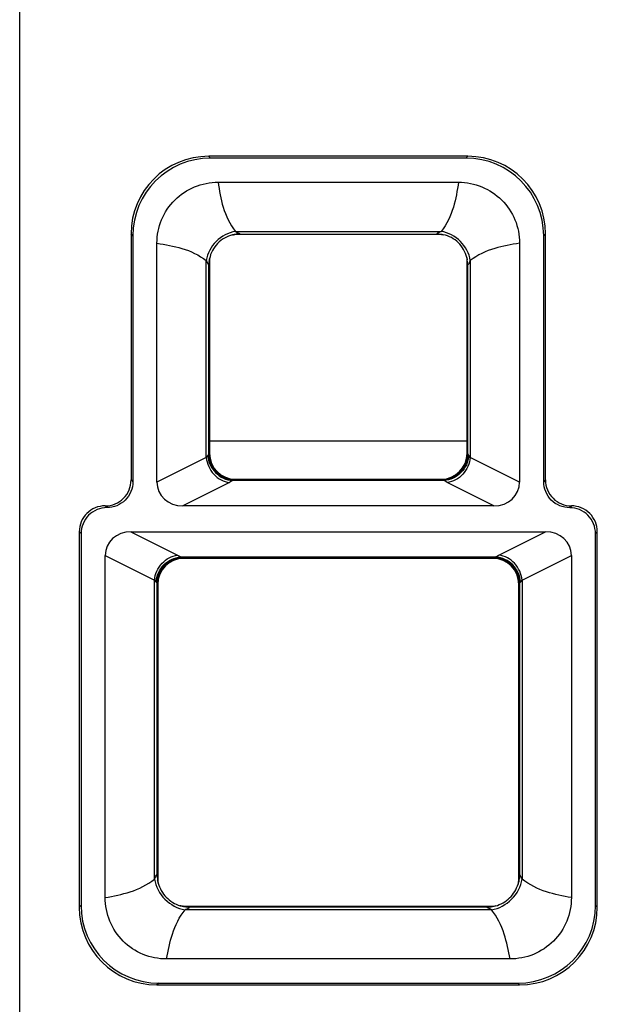
# Model space of a CAD drawing. Units: inches. Extents: x 0 to 22, y 0 to 17.
# Drawn here: x 19.3 to 19.7, y 8.1 to 8.9 of the extents above; entities that cross this region are included whole.
import ezdxf

# ---------------------------------------------------------------- set-up
doc = ezdxf.new("R2010")
doc.units = ezdxf.units.IN
doc.header["$LTSCALE"] = 1.21
doc.header["$MEASUREMENT"] = 0
doc.layers.get('0').update_dxf_attribs({"linetype": 'CONTINUOUS'})

msp = doc.modelspace()

# ---------------------------------------------------------------- linework, layer by layer
at = {"color": 7, "linetype": 'Continuous'}
for p, q in [((19.2962, 6.93995), (19.2962, 9.22341)), ((19.63678, 8.78641), (19.43986, 8.78641)), ((19.44124, 8.78503), (19.43986, 8.78641)), ((19.63541, 8.78503), (19.44124, 8.78503)), ((19.63541, 8.78503), (19.63678, 8.78641)), ((19.44693, 8.76672), (19.62971, 8.76672)), ((19.46013, 8.72927), (19.61652, 8.72927)), ((19.38084, 8.72739), (19.38084, 8.54033)), ((19.38222, 8.72601), (19.38084, 8.72739)), ((19.38222, 8.72601), (19.38222, 8.53896)), ((19.40053, 8.53875), (19.40053, 8.72032)), ((19.45795, 8.72662), (19.45832, 8.7267)), ((19.6168, 8.72683), (19.45982, 8.72683)), ((19.46316, 8.7272), (19.45984, 8.72683)), ((19.46316, 8.7272), (19.61349, 8.7272)), ((19.61812, 8.72675), (19.61349, 8.7272)), ((19.61349, 8.7272), (19.61681, 8.72683)), ((19.61685, 8.72695), (19.61738, 8.72689)), ((19.61729, 8.7269), (19.61716, 8.72692)), ((19.61729, 8.7269), (19.61812, 8.72675)), ((19.67612, 8.72032), (19.67612, 8.53875)), ((19.69443, 8.72601), (19.6958, 8.72739)), ((19.69443, 8.53896), (19.69443, 8.72601)), ((19.6958, 8.54033), (19.6958, 8.72739)), ((19.43798, 8.55748), (19.43798, 8.70712)), ((19.44045, 8.70847), (19.44005, 8.70409)), ((19.44005, 8.70409), (19.44042, 8.70746)), ((19.44042, 8.70748), (19.44046, 8.56058)), ((19.63618, 8.56058), (19.63623, 8.70749)), ((19.6366, 8.70409), (19.63623, 8.70747)), ((19.63866, 8.70712), (19.63866, 8.55748)), ((19.44005, 8.56017), (19.44005, 8.70409)), ((19.6366, 8.70409), (19.6366, 8.56017)), ((19.63618, 8.56987), (19.44046, 8.56987)), ((19.43798, 8.55748), (19.40053, 8.53875)), ((19.43916, 8.55894), (19.43798, 8.55748)), ((19.43998, 8.56009), (19.43916, 8.55894)), ((19.44005, 8.56017), (19.43998, 8.56009)), ((19.44046, 8.56058), (19.44005, 8.56017)), ((19.6366, 8.56017), (19.63618, 8.56058)), ((19.63667, 8.56009), (19.6366, 8.56017)), ((19.63748, 8.55894), (19.63667, 8.56009)), ((19.63866, 8.55748), (19.63748, 8.55894)), ((19.67612, 8.53875), (19.63866, 8.55748)), ((19.46014, 8.54092), (19.45972, 8.54049)), ((19.46014, 8.54092), (19.6165, 8.54092)), ((19.61693, 8.54049), (19.6165, 8.54092)), ((19.38084, 8.54033), (19.38222, 8.53896)), ((19.45559, 8.53838), (19.42015, 8.52066)), ((19.45795, 8.53984), (19.45559, 8.53838)), ((19.45958, 8.54042), (19.45795, 8.53984)), ((19.6187, 8.53984), (19.45795, 8.53984)), ((19.45972, 8.54049), (19.45958, 8.54042)), ((19.61706, 8.54042), (19.45958, 8.54042)), ((19.61706, 8.54042), (19.61693, 8.54049)), ((19.6187, 8.53984), (19.61706, 8.54042)), ((19.62106, 8.53838), (19.6187, 8.53984)), ((19.6565, 8.52066), (19.62106, 8.53838)), ((19.6958, 8.54033), (19.69443, 8.53896)), ((19.36253, 8.51928), (19.36116, 8.52066)), ((19.6565, 8.52066), (19.42015, 8.52066)), ((19.71411, 8.51928), (19.71549, 8.52066)), ((19.34147, 8.50099), (19.34147, 8.2155)), ((19.34285, 8.49961), (19.34147, 8.50099)), ((19.34285, 8.49961), (19.34285, 8.21688)), ((19.38078, 8.50097), (19.69587, 8.50097)), ((19.38078, 8.50097), (19.41622, 8.48325)), ((19.66043, 8.48325), (19.69587, 8.50097)), ((19.7338, 8.49961), (19.73517, 8.50099)), ((19.7338, 8.21688), (19.7338, 8.49961)), ((19.73517, 8.2155), (19.73517, 8.50099)), ((19.36116, 8.22283), (19.36116, 8.48288)), ((19.36116, 8.48288), (19.39861, 8.46416)), ((19.41622, 8.48325), (19.41858, 8.48179)), ((19.41858, 8.48179), (19.65807, 8.48179)), ((19.41858, 8.48179), (19.42021, 8.48122)), ((19.42021, 8.48122), (19.65643, 8.48122)), ((19.42021, 8.48122), (19.42035, 8.48114)), ((19.42035, 8.48114), (19.42079, 8.4807)), ((19.65585, 8.4807), (19.6563, 8.48114)), ((19.6563, 8.48114), (19.65643, 8.48122)), ((19.65643, 8.48122), (19.65807, 8.48179)), ((19.65807, 8.48179), (19.66043, 8.48325)), ((19.67803, 8.46416), (19.71549, 8.48288)), ((19.71549, 8.48288), (19.71549, 8.22283)), ((19.65585, 8.4807), (19.42079, 8.4807)), ((19.39861, 8.23691), (19.39861, 8.46416)), ((19.39861, 8.46416), (19.39979, 8.46269)), ((19.39979, 8.46269), (19.40061, 8.46154)), ((19.40061, 8.46154), (19.40068, 8.46147)), ((19.40068, 8.24015), (19.40068, 8.46147)), ((19.40068, 8.46147), (19.40113, 8.46102)), ((19.40113, 8.46102), (19.40119, 8.23568)), ((19.67545, 8.23569), (19.67552, 8.46102)), ((19.67552, 8.46102), (19.67597, 8.46147)), ((19.67597, 8.46147), (19.67604, 8.46154)), ((19.67597, 8.46147), (19.67597, 8.24015)), ((19.67604, 8.46154), (19.67685, 8.46269)), ((19.67685, 8.46269), (19.67803, 8.46416)), ((19.67803, 8.46416), (19.67803, 8.23691)), ((19.40068, 8.24015), (19.40119, 8.2357)), ((19.40148, 8.23388), (19.40138, 8.23427)), ((19.67597, 8.24015), (19.67545, 8.2357)), ((19.34285, 8.21688), (19.34147, 8.2155)), ((19.42062, 8.21621), (19.65603, 8.21621)), ((19.42514, 8.21569), (19.42063, 8.21621)), ((19.65474, 8.21362), (19.4219, 8.21362)), ((19.65151, 8.21569), (19.42514, 8.21569)), ((19.65151, 8.21569), (19.65602, 8.21621)), ((19.65778, 8.21649), (19.65739, 8.21639)), ((19.7338, 8.21688), (19.73517, 8.2155)), ((19.66883, 8.17617), (19.40782, 8.17617)), ((19.40187, 8.15786), (19.40049, 8.15649)), ((19.40049, 8.15649), (19.67615, 8.15649)), ((19.40187, 8.15786), (19.67478, 8.15786)), ((19.67478, 8.15786), (19.67615, 8.15649))]:
    msp.add_line(p, q, dxfattribs=at)
for points in [[(19.45832, 8.7267), (19.45874, 8.72679), (19.45914, 8.72686), (19.45946, 8.72691), (19.45965, 8.72694), (19.45968, 8.72694)], [(19.44029, 8.70736), (19.44028, 8.70725), (19.44032, 8.70768), (19.44036, 8.70798), (19.44036, 8.70798), (19.44045, 8.70847)], [(19.63598, 8.70946), (19.63605, 8.70915), (19.63614, 8.70874)], [(19.63614, 8.70874), (19.63621, 8.70834), (19.63627, 8.70798), (19.63632, 8.70771), (19.63633, 8.70761)], [(19.40138, 8.23427), (19.40109, 8.23562), (19.40103, 8.23601)], [(19.67544, 8.23505), (19.67514, 8.23379), (19.67496, 8.23314)], [(19.6756, 8.2359), (19.67562, 8.23604), (19.67561, 8.23599), (19.67557, 8.23571), (19.67544, 8.23505)], [(19.42003, 8.21622), (19.41877, 8.21652), (19.41812, 8.2167)], [(19.42088, 8.21606), (19.42102, 8.21604), (19.42098, 8.21605), (19.4207, 8.21609), (19.42003, 8.21622)], [(19.65739, 8.21639), (19.65604, 8.21611), (19.65564, 8.21604)]]:
    msp.add_lwpolyline(points, dxfattribs=at)
for centre, radius, start, end in [((19.46311, 8.70426), 0.02294, 98.19004, 102.99924), ((19.45982, 8.70586), 0.02097, 89.97966, 93.21524), ((19.46303, 8.70488), 0.02232, 89.68449, 98.21472), ((19.61682, 8.70583), 0.021, 87.21956, 90.04458), ((19.46099, 8.70751), 0.02057, 177.04887, 180.07405), ((19.61363, 8.70413), 0.02298, 8.05026, 13.40493), ((19.61537, 8.7075), 0.02085, 359.97134, 3.04429), ((19.61424, 8.70421), 0.02236, 359.69631, 8.07236), ((19.45975, 8.5602), 0.0197, 180.08419, 269.91581), ((19.6169, 8.5602), 0.0197, 270.08419, 359.91581), ((19.36117, 8.54033), 0.01967, 269.91614, 0.01403), ((19.71547, 8.54033), 0.01967, 179.98597, 270.08386), ((19.36114, 8.50099), 0.01967, 89.98559, 180.01443), ((19.71551, 8.50099), 0.01967, 359.98557, 90.01441), ((19.42038, 8.46144), 0.0197, 90.08419, 179.91581), ((19.65627, 8.46144), 0.0197, 0.08419, 89.91581), ((19.42456, 8.24004), 0.02388, 179.74234, 189.53952), ((19.4251, 8.24012), 0.02443, 189.51122, 194.8064), ((19.42223, 8.23569), 0.02104, 180.00861, 182.04387), ((19.65154, 8.24012), 0.02443, 343.38695, 351.56326), ((19.65451, 8.23568), 0.02094, 357.81362, 0.01714), ((19.65216, 8.24004), 0.02381, 351.54442, 0.26692), ((19.42511, 8.24012), 0.02444, 253.38701, 261.45997), ((19.42061, 8.23694), 0.02073, 267.93068, 270.03534), ((19.42503, 8.23951), 0.02382, 261.44027, 270.26606), ((19.65162, 8.23958), 0.02389, 269.74335, 279.65331), ((19.65154, 8.24012), 0.02443, 279.62438, 284.80633), ((19.65603, 8.23705), 0.02083, 269.99064, 271.93988)]:
    msp.add_arc(centre, radius, start, end, dxfattribs=at)
for centre, major_axis, ratio, start_param, end_param in [((19.43993, 8.72732), (0.04181, -0.04181), 0.998783, 2.356803, 3.926382), ((19.44131, 8.72594), (-0.04181, 0.04181), 0.998783, -0.784789, 0.784789), ((19.63534, 8.72594), (0.04181, 0.04181), 0.998783, -0.784789, 0.784789), ((19.63671, 8.72732), (0.04181, 0.04181), 0.998783, -0.784789, 0.784789), ((19.46016, 8.56061), (0.01598, 0.01152), 0.999038, 2.517801, 4.087379), ((19.61648, 8.56061), (0.01598, -0.01152), 0.999038, -0.945786, 0.623792), ((19.42254, 8.54095), (0.02017, 0.01009), 0.872872, 2.730076, 4.192193), ((19.65411, 8.54095), (0.02017, -0.01009), 0.872872, -1.0506, 0.411517), ((19.38317, 8.48068), (0.02017, -0.01009), 0.872872, 2.090992, 3.553109), ((19.69348, 8.48068), (0.02017, 0.01009), 0.872872, -0.411517, 1.0506), ((19.42082, 8.46099), (-0.0125, 0.01525), 0.998448, -0.685998, 0.883581), ((19.65582, 8.46099), (0.0125, 0.01525), 0.998448, -0.883581, 0.685998), ((19.40056, 8.21558), (0.04181, 0.04181), 0.998783, 2.356803, 3.926382), ((19.40194, 8.21695), (-0.04181, -0.04181), 0.998783, -0.784789, 0.784789), ((19.67471, 8.21695), (0.04181, -0.04181), 0.998783, -0.784789, 0.784789), ((19.67608, 8.21558), (0.04181, -0.04181), 0.998783, -0.784789, 0.784789)]:
    msp.add_ellipse(centre, major_axis=major_axis, ratio=ratio, start_param=start_param, end_param=end_param, dxfattribs=at)
for points, knots in [([(19.40053, 8.72032), (19.40053, 8.72636), (19.40293, 8.73856), (19.41325, 8.754), (19.42869, 8.76432), (19.44089, 8.76672), (19.44693, 8.76672)], [0, 0, 0, 0, 0.250003, 0.499999, 0.749994, 1, 1, 1, 1]), ([(19.44693, 8.76672), (19.44798, 8.76036), (19.45004, 8.74716), (19.45588, 8.73472), (19.46013, 8.72927)], [0, 0, 0, 0, 0.482718, 1, 1, 1, 1]), ([(19.62971, 8.76672), (19.62866, 8.76036), (19.6266, 8.74716), (19.62076, 8.73472), (19.61652, 8.72927)], [0, 0, 0, 0, 0.482718, 1, 1, 1, 1]), ([(19.62972, 8.76672), (19.63575, 8.76672), (19.64796, 8.76432), (19.6634, 8.754), (19.67372, 8.73856), (19.67612, 8.72636), (19.67612, 8.72032)], [0, 0, 0, 0, 0.250003, 0.499999, 0.749994, 1, 1, 1, 1]), ([(19.46013, 8.72927), (19.46059, 8.729), (19.46137, 8.7286), (19.46247, 8.72805), (19.46302, 8.72777), (19.46367, 8.72732), (19.46328, 8.72721), (19.46316, 8.7272)], [0, 0, 0, 0, 0.378414, 0.629634, 0.822325, 0.915737, 1, 1, 1, 1]), ([(19.61652, 8.72927), (19.61606, 8.72899), (19.61528, 8.72861), (19.61419, 8.72805), (19.61364, 8.72777), (19.613, 8.72733), (19.61337, 8.72721), (19.61349, 8.7272)], [0, 0, 0, 0, 0.379913, 0.631207, 0.823956, 0.918337, 1, 1, 1, 1]), ([(19.40053, 8.72032), (19.40688, 8.71927), (19.42009, 8.71721), (19.43253, 8.71137), (19.43798, 8.70712)], [0, 0, 0, 0, 0.482718, 1, 1, 1, 1]), ([(19.45795, 8.72662), (19.45368, 8.72563), (19.44556, 8.72106), (19.44128, 8.71277), (19.44046, 8.70847)], [0, 0, 0, 0, 0.500117, 1, 1, 1, 1]), ([(19.63598, 8.70946), (19.63498, 8.71366), (19.63046, 8.72162), (19.62235, 8.72588), (19.61812, 8.72674)], [0, 0, 0, 0, 0.50009, 1, 1, 1, 1]), ([(19.67612, 8.72032), (19.66976, 8.71927), (19.65655, 8.71721), (19.64411, 8.71137), (19.63866, 8.70712)], [0, 0, 0, 0, 0.482718, 1, 1, 1, 1]), ([(19.43798, 8.70712), (19.43826, 8.70667), (19.43864, 8.70588), (19.4392, 8.70478), (19.43948, 8.70423), (19.43993, 8.70358), (19.44003, 8.70397), (19.44005, 8.70409)], [0, 0, 0, 0, 0.378566, 0.6296, 0.822228, 0.915694, 1, 1, 1, 1]), ([(19.63866, 8.70712), (19.6384, 8.70666), (19.638, 8.70589), (19.63744, 8.70479), (19.63716, 8.70424), (19.63672, 8.7036), (19.63661, 8.70398), (19.6366, 8.70409)], [0, 0, 0, 0, 0.379767, 0.631238, 0.824044, 0.918376, 1, 1, 1, 1]), ([(19.43798, 8.55748), (19.43845, 8.55281), (19.4424, 8.54379), (19.45116, 8.5389), (19.45559, 8.53838)], [0, 0, 0, 0, 0.51246, 1, 1, 1, 1]), ([(19.43916, 8.55894), (19.4395, 8.55417), (19.4438, 8.54469), (19.45323, 8.54019), (19.45795, 8.53984)], [0, 0, 0, 0, 0.502644, 1, 1, 1, 1]), ([(19.43998, 8.56009), (19.43999, 8.55508), (19.44418, 8.54466), (19.45458, 8.54043), (19.45958, 8.54042)], [0, 0, 0, 0, 0.500626, 1, 1, 1, 1]), ([(19.63667, 8.56009), (19.63665, 8.55508), (19.63247, 8.54466), (19.62206, 8.54043), (19.61706, 8.54042)], [0, 0, 0, 0, 0.500625, 1, 1, 1, 1]), ([(19.63748, 8.55894), (19.63715, 8.55417), (19.63284, 8.54469), (19.62341, 8.54019), (19.6187, 8.53984)], [0, 0, 0, 0, 0.502644, 1, 1, 1, 1]), ([(19.63866, 8.55748), (19.6382, 8.55281), (19.63424, 8.54379), (19.62549, 8.5389), (19.62106, 8.53838)], [0, 0, 0, 0, 0.51246, 1, 1, 1, 1]), ([(19.38222, 8.53896), (19.38222, 8.53393), (19.378, 8.52344), (19.36751, 8.51928), (19.36248, 8.51928)], [0, 0, 0, 0, 0.499976, 1, 1, 1, 1]), ([(19.71422, 8.51927), (19.70918, 8.51927), (19.69866, 8.52341), (19.69443, 8.53392), (19.69443, 8.53896)], [0, 0, 0, 0, 0.50005, 1, 1, 1, 1]), ([(19.36248, 8.51928), (19.35746, 8.51928), (19.34703, 8.51506), (19.34285, 8.50462), (19.34285, 8.49961)], [0, 0, 0, 0, 0.499977, 1, 1, 1, 1]), ([(19.7338, 8.49961), (19.7338, 8.50462), (19.72963, 8.51503), (19.71922, 8.51928), (19.71422, 8.51927)], [0, 0, 0, 0, 0.500047, 1, 1, 1, 1]), ([(19.39861, 8.46416), (19.39908, 8.46882), (19.40303, 8.47785), (19.41179, 8.48273), (19.41622, 8.48325)], [0, 0, 0, 0, 0.51246, 1, 1, 1, 1]), ([(19.39979, 8.46269), (19.40013, 8.46746), (19.40443, 8.47694), (19.41386, 8.48144), (19.41858, 8.48179)], [0, 0, 0, 0, 0.502644, 1, 1, 1, 1]), ([(19.40061, 8.46154), (19.40062, 8.46656), (19.40481, 8.47697), (19.41521, 8.4812), (19.42021, 8.48122)], [0, 0, 0, 0, 0.500625, 1, 1, 1, 1]), ([(19.67604, 8.46154), (19.67602, 8.46656), (19.67184, 8.47697), (19.66143, 8.4812), (19.65643, 8.48122)], [0, 0, 0, 0, 0.500626, 1, 1, 1, 1]), ([(19.67685, 8.46269), (19.67652, 8.46746), (19.67221, 8.47694), (19.66278, 8.48144), (19.65807, 8.48179)], [0, 0, 0, 0, 0.502644, 1, 1, 1, 1]), ([(19.67803, 8.46416), (19.67757, 8.46882), (19.67361, 8.47785), (19.66486, 8.48273), (19.66043, 8.48325)], [0, 0, 0, 0, 0.51246, 1, 1, 1, 1]), ([(19.36116, 8.22283), (19.36752, 8.22405), (19.38076, 8.22648), (19.39316, 8.23258), (19.39861, 8.23691)], [0, 0, 0, 0, 0.482139, 1, 1, 1, 1]), ([(19.39861, 8.23691), (19.39887, 8.2374), (19.39923, 8.2381), (19.4006, 8.24088), (19.40068, 8.24015)], [0, 0, 0, 0, 0.426852, 1, 1, 1, 1]), ([(19.40148, 8.23388), (19.40253, 8.2299), (19.40678, 8.22236), (19.41418, 8.21788), (19.41812, 8.2167)], [0, 0, 0, 0, 0.499953, 1, 1, 1, 1]), ([(19.67803, 8.23691), (19.67776, 8.23739), (19.67742, 8.23811), (19.67605, 8.24088), (19.67597, 8.24015)], [0, 0, 0, 0, 0.42694, 1, 1, 1, 1]), ([(19.71549, 8.22283), (19.70912, 8.22405), (19.69588, 8.22648), (19.68348, 8.23258), (19.67803, 8.23691)], [0, 0, 0, 0, 0.482139, 1, 1, 1, 1]), ([(19.65778, 8.2165), (19.66176, 8.21755), (19.6693, 8.22179), (19.67378, 8.22919), (19.67495, 8.23314)], [0, 0, 0, 0, 0.499953, 1, 1, 1, 1]), ([(19.40783, 8.17617), (19.40175, 8.17617), (19.38948, 8.17858), (19.37395, 8.18896), (19.36357, 8.20449), (19.36116, 8.21677), (19.36116, 8.22284)], [0, 0, 0, 0, 0.250008, 0.500001, 0.749993, 1, 1, 1, 1]), ([(19.71549, 8.22284), (19.71549, 8.21677), (19.71307, 8.20449), (19.7027, 8.18896), (19.68717, 8.17858), (19.67489, 8.17617), (19.66882, 8.17617)], [0, 0, 0, 0, 0.250008, 0.500001, 0.749993, 1, 1, 1, 1]), ([(19.40782, 8.17617), (19.40904, 8.18254), (19.41147, 8.19578), (19.41756, 8.20818), (19.4219, 8.21362)], [0, 0, 0, 0, 0.482139, 1, 1, 1, 1]), ([(19.4219, 8.21362), (19.42237, 8.2139), (19.4231, 8.21423), (19.42587, 8.21561), (19.42514, 8.21569)], [0, 0, 0, 0, 0.42694, 1, 1, 1, 1]), ([(19.65474, 8.21362), (19.65426, 8.21388), (19.65356, 8.21424), (19.65078, 8.21562), (19.65151, 8.21569)], [0, 0, 0, 0, 0.426852, 1, 1, 1, 1]), ([(19.66883, 8.17617), (19.66761, 8.18254), (19.66517, 8.19578), (19.65908, 8.20818), (19.65474, 8.21362)], [0, 0, 0, 0, 0.482139, 1, 1, 1, 1])]:
    msp.add_open_spline(points, degree=3, knots=knots, dxfattribs=at)
for points in [[(19.46013, 8.72927), (19.45471, 8.72843), (19.44429, 8.72296), (19.43882, 8.71254), (19.43798, 8.70712)], [(19.63866, 8.70712), (19.63782, 8.71254), (19.63235, 8.72296), (19.62193, 8.72843), (19.61652, 8.72927)], [(19.39861, 8.23691), (19.39952, 8.23123), (19.40529, 8.2203), (19.41622, 8.21453), (19.4219, 8.21362)], [(19.65474, 8.21362), (19.66043, 8.21453), (19.67136, 8.2203), (19.67713, 8.23123), (19.67803, 8.23691)]]:
    msp.add_open_spline(points, degree=3, dxfattribs=at)

doc.saveas('drawing.dxf')
